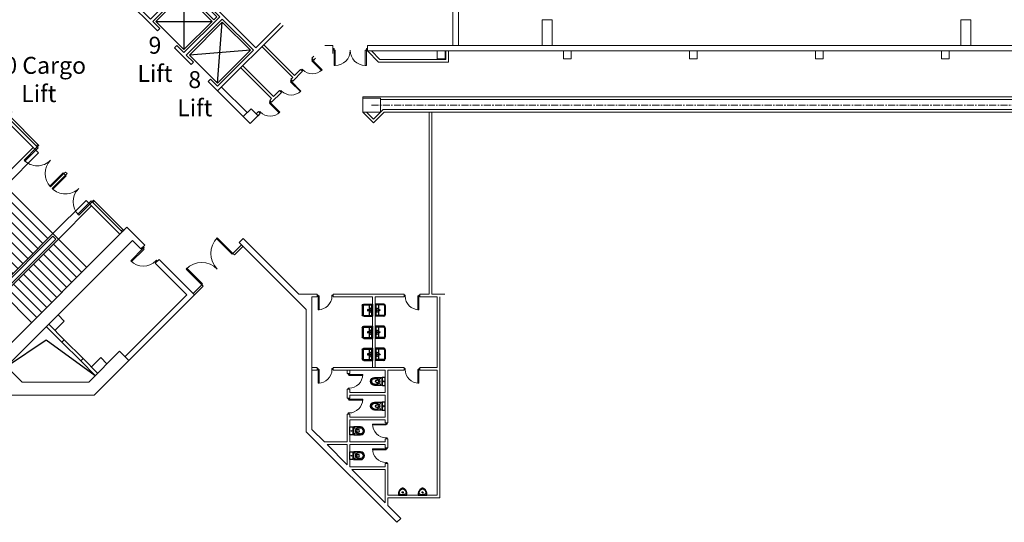
# Model space of a CAD drawing. Units: inches. Extents: x -134300 to 23868, y -18008 to 95653.
# Drawn here: x 61 to 4514, y 70382 to 72654 of the extents above; entities that cross this region are included whole.
import ezdxf

# ---------------------------------------------------------------- set-up
doc = ezdxf.new("R2010")
doc.units = ezdxf.units.IN
doc.header["$MEASUREMENT"] = 0
doc.linetypes.add('CENTER', pattern=[50.8, 31.75, -6.35, 6.35, -6.35])
for name, color, linetype in [('$Axs', 1, 'CENTER'), ('1_Izgled_Korigiran', 30, 'Continuous'), ('1San', 5, 'Continuous'), ('Elevators', 82, 'Continuous')]:
    doc.layers.add(name, color=color, linetype=linetype)
for name, color, linetype, lineweight in [('1Doors', 150, 'Continuous', 13), ('1Walls', 7, 'Continuous', 20), ('1Win', 140, 'Continuous', 9)]:
    doc.layers.add(name, color=color, linetype=linetype, lineweight=lineweight)
doc.styles.get("Standard").update_dxf_attribs({"font": 'arial.ttf'})

# ---------------------------------------------------------------- blocks, each defined once
blk = doc.blocks.new('A$C39B323EB')
at = {"layer": '1_Izgled_Korigiran'}
for p, q in [((-2715.6, -9859), (-2588.3, -9731.7)), ((-2461, -9859), (-2588.3, -9731.7)), ((-2588.3, -9731.7), (-2588.3, -9986.3)), ((-2581.2, -9724.6), (-2567.1, -9710.5)), ((-2453.9, -9851.9), (-2581.2, -9724.6)), ((-2567.1, -9710.5), (-2439.8, -9837.8)), ((-2439.8, -9837.8), (-2453.9, -9851.9)), ((-2588.3, -9986.3), (-2715.6, -9859)), ((-2715.6, -9859), (-2461, -9859)), ((-2461, -9859), (-2588.3, -9986.3)), ((-2436.3, -10138.3), (-2415.1, -9862.5)), ((-2287.8, -9989.8), (-2563.5, -10011))]:
    blk.add_line(p, q, dxfattribs=at)
blk.add_lwpolyline([(-2436.3, -10138.3), (-2287.8, -9989.8), (-2415.1, -9862.5), (-2563.5, -10011)], close=True, dxfattribs=at)
at = {"layer": '1Walls'}
for p, q in [((-2882.1, -9727.8), (-2698.3, -9544)), ((-2853.8, -9734.9), (-2691.2, -9572.3)), ((-2698.3, -9544), (-2263, -9979.2)), ((-2691.2, -9572.3), (-2577.7, -9685.7)), ((-2878.6, -9724.3), (-2860.9, -9706.6)), ((-2740.3, -9848.4), (-2577.7, -9685.7)), ((-2729.7, -9859), (-2567.1, -9696.4)), ((-2567.1, -9696.4), (-2425.7, -9837.8)), ((-2882.1, -9727.8), (-2708.5, -9901.4)), ((-2853.8, -9734.9), (-2740.3, -9848.4)), ((-2588.3, -10000.4), (-2425.7, -9837.8)), ((-2729.7, -9859), (-2697.9, -9890.8)), ((-2577.7, -10011), (-2415.1, -9848.4)), ((-2436.3, -10173.7), (-2140.3, -9877.7)), ((-2415.1, -9848.4), (-2273.6, -9989.8)), ((-2263, -9979.2), (-2151, -9867.1)), ((-2708.5, -9901.4), (-2697.9, -9890.8)), ((-2630.7, -9979.2), (-2620.1, -9968.6)), ((-2620.1, -9968.6), (-2588.3, -10000.4)), ((-2630.7, -9979.2), (-2556.5, -10053.4)), ((-2577.7, -10011), (-2545.9, -10042.8)), ((-2436.3, -10152.4), (-2273.6, -9989.8)), ((-2556.5, -10053.4), (-2545.9, -10042.8)), ((-2478.7, -10131.2), (-2468.1, -10120.6)), ((-2478.7, -10131.2), (-2436.3, -10173.7)), ((-2468.1, -10120.6), (-2436.3, -10152.4))]:
    blk.add_line(p, q, dxfattribs=at)
blk = doc.blocks.new('um55')
for p, q in [((-20.5, 48), (20.5, 48)), ((-27.5, 41), (-27.5, 2)), ((-27.5, 6), (27.5, 6)), ((-27.5, 2), (27.5, 2)), ((-23.5, 41), (-23.5, 6)), ((-23.5, 17), (23.5, 17)), ((-20.5, 44), (20.5, 44)), ((23.5, 41), (23.5, 6)), ((27.5, 41), (27.5, 2))]:
    blk.add_line(p, q)
for centre, radius in [((-8, 11.5), 1.5), ((0, 22), 2.5), ((0, 11.5), 2), ((8, 11.5), 1.5)]:
    blk.add_circle(centre, radius)
for centre, radius, start, end in [((-20.5, 41), 7, 90, 180), ((20.5, 41), 7, 0, 90), ((-20.5, 41), 3, 90, 180), ((20.5, 41), 3, 0, 90)]:
    blk.add_arc(centre, radius, start, end)
blk = doc.blocks.new('Door_70')
for points in [[(0, -2), (4, -2), (4, 2), (0, 2)], [(66, -2), (70, -2), (70, 2), (66, 2)], [(4, -64), (8, -64), (8, -2), (4, -2)]]:
    blk.add_lwpolyline(points, close=True)
blk.add_arc((4, -2), 62, 270, 0)
blk = doc.blocks.new('WC_66')
for p, q in [((-13, 48), (-13, 38)), ((13, 48), (13, 38)), ((-15, 14), (-15, 16)), ((-6, 34.2), (-6, 38)), ((6, 34.3), (6, 38)), ((15, 14), (15, 16))]:
    blk.add_line(p, q)
for points in [[(-18, 48), (-18, 17, 0.414214), (-17, 16), (17, 16, 0.414214), (18, 17), (18, 48, 1)], [(-18, 1), (-18, 13, -0.414214), (-17, 14), (17, 14, -0.414214), (18, 13), (18, 1, -0.414214), (17, 0), (-17, 0, -0.414214)]]:
    blk.add_lwpolyline(points, format="xyb", close=True)
for centre, radius in [((-13, 22), 1), ((0, 7), 1.5), ((13, 22), 1)]:
    blk.add_circle(centre, radius)
for centre, radius, start, end in [((0, 48), 13, 0, 180), ((0, 38), 13, 180, 0), ((0, 38), 6, 0, 180), ((-3, 34.2), 3, 180, 236.232), ((0, 38.7), 8.39, 236.232, 303.8968), ((3, 34.3), 3, 303.8968, 0)]:
    blk.add_arc(centre, radius, start, end)
blk = doc.blocks.new('URN1T')
blk.add_lwpolyline([(-0.194, 0, 0.032491), (-0.194, -0.053, 0.026724), (-0.188, -0.102, 0.036447), (-0.178, -0.139, 0.027546), (-0.168, -0.165, 0.058864), (-0.136, -0.219, 0.043267), (-0.117, -0.242, 0.021689), (-0.095, -0.262, 0.026918), (-0.076, -0.277, 0.024532), (-0.056, -0.29, 0.031526), (-0.039, -0.298, 0.044751), (-0.017, -0.305, 0.05159), (0, -0.307, 0.05159), (0.017, -0.305, 0.044751), (0.039, -0.298, 0.031526), (0.056, -0.29, 0.024532), (0.076, -0.277, 0.026918), (0.095, -0.262, 0.021689), (0.117, -0.242, 0.043267), (0.136, -0.219, 0.05743), (0.168, -0.165, 0.027546), (0.178, -0.139, 0.037193), (0.188, -0.102, 0.025196), (0.194, -0.053, 0.032491), (0.194, 0)], format="xyb", close=True)
blk.add_circle((0, -0.12), 0.025)
for points in [[(-0.162, -0.071), (-0.14, -0.053), (-0.079, -0.03), (-0.031, -0.026), (0, -0.025)], [(0.15, -0.087), (0.157, -0.106), (0.155, -0.125), (0.14, -0.161), (0.115, -0.202), (0.086, -0.234), (0.035, -0.271), (0, -0.279), (-0.035, -0.27), (-0.086, -0.234), (-0.115, -0.202), (-0.14, -0.161), (-0.155, -0.125), (-0.157, -0.106), (-0.15, -0.087)], [(0.162, -0.071), (0.14, -0.053), (0.079, -0.03), (0.031, -0.026), (0, -0.025)]]:
    blk.add_spline(points, degree=3)
blk = doc.blocks.new('Door_90')
for points in [[(2.5, 0), (-2.5, 0), (-2.5, -5), (2.5, -5)], [(82.5, -5), (2.5, -5), (2.5, -10), (82.5, -10)], [(2.5, -85), (-2.5, -85), (-2.5, -90), (2.5, -90)]]:
    blk.add_lwpolyline(points, close=True)
blk.add_arc((2.5, -5), 80, 270, 0)
blk = doc.blocks.new('staircase2_fl7')
at = {"layer": '1_Izgled_Korigiran'}
for p, q in [((89.3, 1425.3), (149.2, 1110.9)), ((276.5, 1238.1), (-38.2, 1298.2)), ((-101.8, 1248.8), (-254.6, 1096)), ((427.4, 1247.2), (399.1, 1218.9)), ((399.1, 1218.9), (448.6, 1169.4)), ((448.6, 1169.4), (420.3, 1141.1)), ((-229.8, 1120.8), (-79.9, 970.9)), ((375.6, 916.2), (536.9, 1137.5)), ((420.3, 1141.1), (469.8, 1091.6)), ((-254.6, 1096), (-104.7, 946.1)), ((-79.9, 970.9), (48.1, 1098.8)), ((-57.3, 948.2), (70.7, 1076.2)), ((375.8, 997.6), (460.6, 1082.4)), ((386.4, 987), (471.2, 1071.8)), ((-34.6, 925.6), (93.3, 1053.6)), ((-12, 903), (116, 1031)), ((10.6, 880.3), (138.6, 1008.3)), ((33.2, 857.7), (161.2, 985.7)), ((-319.6, 731.1), (-104.7, 946.1)), ((-79.9, 970.9), (-104.7, 946.1)), ((-104.7, 946.1), (144.2, 697.2)), ((-104.7, 946.1), (144.2, 697.2)), ((-79.9, 959.5), (-93.3, 946.1)), ((-93.3, 946.1), (144.2, 708.5)), ((-79.9, 970.9), (169, 722)), ((-79.9, 959.5), (157.7, 722)), ((55.9, 835.1), (183.8, 963.1)), ((78.5, 812.5), (206.5, 940.5)), ((-297, 708.5), (-82, 923.5)), ((-274.4, 685.9), (-59.4, 900.9)), ((101.1, 789.8), (229.1, 917.8)), ((123.7, 767.2), (251.7, 895.2)), ((495.8, 736), (375.6, 916.2)), ((-622.3, 728.3), (-469.5, 881.1)), ((-494.3, 856.3), (-344.4, 706.4)), ((-469.5, 881.1), (-319.6, 731.1)), ((-251.7, 663.3), (-36.8, 878.2)), ((-229.1, 640.6), (-14.1, 855.6)), ((146.4, 744.6), (274.4, 872.6)), ((169, 722), (297, 849.9)), ((-206.5, 618), (8.5, 833)), ((-183.8, 595.4), (31.1, 810.3)), ((-161.2, 572.8), (53.7, 787.7)), ((-138.6, 550.1), (76.4, 765.1)), ((-344.4, 706.4), (-319.6, 731.1)), ((-333, 706.4), (-319.6, 719.8)), ((-319.6, 731.1), (-70.7, 482.2)), ((-319.6, 731.1), (-70.7, 482.2)), ((-319.6, 719.8), (-82, 482.2)), ((-116, 527.5), (99, 742.5)), ((-93.3, 504.9), (121.6, 719.8)), ((169, 722), (144.2, 697.2)), ((157.7, 722), (144.2, 708.5)), ((-344.4, 706.4), (-472.3, 578.4)), ((-321.7, 683.8), (-449.7, 555.8)), ((-344.4, 706.4), (-95.5, 457.5)), ((-333, 706.4), (-95.5, 468.8)), ((-70.7, 482.2), (144.2, 697.2)), ((-55.9, 161.9), (464.6, 682.4)), ((-50.2, 156.3), (470.2, 676.7)), ((-299.1, 661.1), (-427.1, 533.2)), ((-276.5, 638.5), (-404.5, 510.5)), ((-253.9, 615.9), (-381.8, 487.9)), ((-231.2, 593.3), (-359.2, 465.3)), ((-208.6, 570.6), (-336.6, 442.6)), ((-186, 548), (-314, 420)), ((-163.3, 525.4), (-291.3, 397.4)), ((-140.7, 502.8), (-268.7, 374.8)), ((-118.1, 480.1), (-246.1, 352.1)), ((-95.5, 457.5), (-223.4, 329.5)), ((-95.5, 457.5), (-70.7, 482.2)), ((-95.5, 468.8), (-82, 482.2)), ((-342.7, 364), (-371, 335.7)), ((-371, 335.7), (-328.6, 293.2)), ((-289.7, 250.9), (-511, 89.6)), ((-371.1, 250.7), (-455.9, 165.9)), ((-360.5, 240.1), (-445.3, 155.3)), ((-109.5, 130.7), (-289.7, 250.9)), ((-535.7, 171), (-564.1, 142.6)), ((-535.7, 171), (-493.3, 128.6))]:
    blk.add_line(p, q, dxfattribs=at)
for points in [[(290.6, 1238.1), (89.3, 1439.5), (-52.3, 1298.2), (149.2, 1096.7)], [(276.5, 1238.1), (89.3, 1425.3), (-38.2, 1298.2), (149.2, 1110.9)]]:
    blk.add_lwpolyline(points, close=True, dxfattribs=at)
at = {"layer": '1Doors'}
for p, q in [((-256, 1130), (-119.5, 1266.4)), ((-248.9, 1122.9), (-112.4, 1259.4)), ((-256, 1130), (-248.9, 1122.9)), ((-383.3, 1002.7), (-376.2, 1009.7)), ((-376.2, 995.6), (-383.3, 1002.7)), ((-369.1, 1002.7), (-376.2, 1009.7)), ((-376.2, 995.6), (-369.1, 1002.7)), ((-503.5, 882.5), (-639.9, 746)), ((-496.4, 875.4), (-632.9, 738.9)), ((-503.5, 882.5), (-496.4, 875.4))]:
    blk.add_line(p, q, dxfattribs=at)
for points in [[(-123.7, 1262.2), (-119.5, 1266.4), (-112.4, 1259.4), (-116.7, 1255.1)], [(-256, 1130), (-251.7, 1134.2), (-244.7, 1127.1), (-248.9, 1122.9)], [(-248.9, 1122.9), (-252.4, 1119.4), (-192.3, 1059.2), (-188.8, 1062.8)], [(-376.2, 995.6), (-379.7, 992.1), (-319.6, 932), (-316.1, 935.5)], [(-369.1, 1002.7), (-365.6, 1006.2), (-305.5, 946.1), (-309, 942.6)], [(-503.5, 882.5), (-507.7, 878.2), (-500.6, 871.2), (-496.4, 875.4)], [(-496.4, 875.4), (-492.9, 878.9), (-432.7, 818.8), (-436.3, 815.3)], [(-635.7, 750.2), (-639.9, 746), (-632.9, 738.9), (-628.6, 743.2)]]:
    blk.add_lwpolyline(points, close=True, dxfattribs=at)
for centre, start, end in [((-248.9, 1122.9), 225, 315), ((-369.1, 1002.7), 315, 45), ((-496.4, 875.4), 315, 45), ((-376.2, 995.6), 225, 315)]:
    blk.add_arc(centre, 85, start, end, dxfattribs=at)
at = {"layer": '1Walls'}
for p, q in [((172.5, 1586.7), (17.7, 1431.9)), ((271.5, 1487.8), (172.5, 1586.7)), ((197.3, 1526.6), (130.2, 1433.9)), ((253.9, 1470.1), (197.5, 1526.4)), ((271.5, 1487.8), (253.9, 1470.1)), ((17.7, 1431.9), (42.4, 1407.1)), ((89.1, 1453.8), (42.4, 1407.1)), ((304.8, 1238.1), (89.3, 1453.6)), ((326, 1238.1), (130.4, 1433.7)), ((336.6, 1422.7), (318.9, 1405)), ((452, 1271.9), (318.9, 1405)), ((626.5, 1132.8), (336.6, 1422.7)), ((-60.1, 1354.1), (-133.6, 1280.6)), ((-60.1, 1354.1), (-35.4, 1329.4)), ((-35.4, 1329.4), (-66.5, 1298.2)), ((149.2, 1082.6), (-66.5, 1298.2)), ((520.4, 626.5), (-133.6, 1280.6)), ((427.3, 1247.1), (469.7, 1289.6)), ((566.5, 1107.9), (427.3, 1247.1)), ((304.8, 1238.1), (149.2, 1082.6)), ((326, 1238.1), (159.8, 1072)), ((526.3, 1148.1), (460.6, 1082.4)), ((471.2, 1071.8), (536.9, 1137.5)), ((626.5, 1132.8), (626.5, 626.5)), ((495.8, 736), (159.8, 1072)), ((462.8, 1084.7), (460.6, 1082.4)), ((460.6, 1082.4), (471.2, 1071.8)), ((566.5, 1107.9), (566.5, 806.8)), ((375.8, 997.6), (305, 926.8)), ((375.8, 997.6), (305, 926.8)), ((315.6, 916.2), (386.4, 987)), ((375.8, 997.6), (386.4, 987)), ((495.8, 736), (566.5, 806.8)), ((-734.7, 679.5), (-654.1, 760.1)), ((0, 106.1), (-654.1, 760.1)), ((-734.7, 679.5), (-717, 661.9)), ((-717, 661.9), (-678.8, 700)), ((-109.5, 130.7), (-678.8, 700)), ((626.5, 626.5), (520.4, 626.5)), ((-960.3, 454), (-799.7, 614.5)), ((-924.9, 454), (-782.1, 596.8)), ((-799.7, 614.5), (-782.1, 596.8)), ((-506.3, 0), (-960.3, 454)), ((-645.4, 174.4), (-924.9, 454)), ((-371.1, 250.7), (-300.3, 321.5)), ((-371.1, 250.7), (-300.3, 321.5)), ((-289.7, 310.9), (-360.5, 240.1)), ((-371.1, 250.7), (-360.5, 240.1)), ((-620.6, 199.2), (-663.1, 156.8)), ((-481.4, 60), (-620.6, 199.2)), ((-521.6, 100.2), (-455.9, 165.9)), ((-445.3, 155.3), (-511, 89.6)), ((-455.9, 165.9), (-445.3, 155.3)), ((-109.5, 130.7), (-180.3, 60)), ((0, 0), (0, 106.1)), ((-481.4, 60), (-180.3, 60)), ((-506.3, 0), (0, 0))]:
    blk.add_line(p, q, dxfattribs=at)
at = {"layer": '1Win'}
for p, q in [((-38.2, 144.2), (482.2, 664.7)), ((-27.6, 133.6), (492.9, 654.1))]:
    blk.add_line(p, q, dxfattribs=at)
at = {"layer": '1Doors', "extrusion": (0, 0, -1), "xscale": -1, "zscale": -1}
for p, rotation in [((-263.4, 1478.2), 314.9999999995578), ((726.6, 670), 45.0000000004422)]:
    blk.add_blockref('Door_90', p, dxfattribs=dict(at, rotation=rotation))
blk = doc.blocks.new('Door_200_10')
at = {"layer": '1Win'}
for points in [[(0, 0), (3.5, -3.5), (74.2, 67.2), (70.7, 70.7)], [(141.4, -141.4), (137.9, -137.9), (208.6, -67.2), (212.1, -70.7)]]:
    blk.add_lwpolyline(points, close=True, dxfattribs=at)
for centre, start, end in [((0, 0), 315, 45), ((141.4, -141.4), 45, 135)]:
    blk.add_arc(centre, 100, start, end, dxfattribs=at)
blk = doc.blocks.new('Vrata140')
for p, q in [((4715, 3394), (4715, 3460.1)), ((4715, 3460.1), (4719.5, 3460.1)), ((4719.5, 3394), (4719.5, 3460.1)), ((4851.6, 3394), (4851.6, 3460.1)), ((4856.1, 3460.1), (4851.6, 3460.1)), ((4856.1, 3394), (4856.1, 3460.1)), ((4715, 3394), (4719.5, 3394)), ((4856.1, 3394), (4851.6, 3394))]:
    blk.add_line(p, q)
for points in [[(4710.6, 3394), (4715, 3394), (4715, 3386.4), (4710.6, 3386.4)], [(4860.6, 3394), (4856.1, 3394), (4856.1, 3386.4), (4860.6, 3386.4)]]:
    blk.add_lwpolyline(points, close=True)
for centre, start, end in [((4719.5, 3394), 0, 90), ((4851.6, 3394), 90, 180)]:
    blk.add_arc(centre, 66.1, start, end)

msp = doc.modelspace()

# ---------------------------------------------------------------- linework, layer by layer
at = {"layer": '$Axs', "lineweight": 20}
msp.add_line((1652, 72267.9), (5132, 72267.9), dxfattribs=at)
at = {"lineweight": 20}
for points in [[(2423.8, 72537.9), (2468.8, 72537.9), (2468.8, 72652.9), (2423.8, 72652.9)], [(4317.8, 72537.9), (4362.8, 72537.9), (4362.8, 72652.9), (4317.8, 72652.9)]]:
    msp.add_lwpolyline(points, close=True, dxfattribs=at)
at = {"layer": '1Walls', "lineweight": 20}
for p, q in [((2045, 72537.9), (2045, 73277.9)), ((2020, 73181.4), (2020, 72537.9)), ((1156.2, 72532.4), (1295.3, 72393.3)), ((1164.7, 72540.9), (1303.8, 72401.8)), ((1440.7, 72537.9), (1477.1, 72537.9)), ((1477.1, 72501.4), (1477.1, 72537.9)), ((1634.1, 72537.9), (5102, 72537.9)), ((1634.1, 72512.9), (1634.1, 72537.9)), ((1634.1, 72512.9), (5102, 72512.9)), ((1684.1, 72462.9), (1634.1, 72512.9)), ((1689.1, 72474.9), (1651.1, 72512.9)), ((1949.5, 72477.9), (1949.5, 72512.9)), ((1984.5, 72477.9), (1984.5, 72512.9)), ((1987.5, 72474.9), (1987.5, 72512.9)), ((1999.5, 72462.9), (1999.5, 72512.9)), ((2519.5, 72477.9), (2519.5, 72512.9)), ((2554.5, 72477.9), (2554.5, 72512.9)), ((3089.5, 72477.9), (3089.5, 72512.9)), ((3124.5, 72477.9), (3124.5, 72512.9)), ((3659.5, 72477.9), (3659.5, 72512.9)), ((3694.5, 72477.9), (3694.5, 72512.9)), ((4229.5, 72477.9), (4229.5, 72512.9)), ((4264.5, 72477.9), (4264.5, 72512.9)), ((1382.3, 72480.3), (1390.8, 72488.8)), ((1382.3, 72480.3), (1390.8, 72471.8)), ((1390.8, 72471.8), (1399.3, 72480.3)), ((1684.1, 72462.9), (1984.5, 72462.9)), ((1689.1, 72474.9), (1987.5, 72474.9)), ((1947, 72462.9), (1999.5, 72462.9)), ((1949.5, 72477.9), (1984.5, 72477.9)), ((2519.5, 72477.9), (2554.5, 72477.9)), ((3089.5, 72477.9), (3124.5, 72477.9)), ((3659.5, 72477.9), (3694.5, 72477.9)), ((4229.5, 72477.9), (4264.5, 72477.9)), ((1060.8, 72437), (1199.9, 72297.9)), ((1069.3, 72445.5), (1208.4, 72306.4)), ((1295.3, 72376.4), (1339.9, 72420.9)), ((1303.8, 72401.8), (1331.4, 72429.4)), ((1331.4, 72429.4), (1339.9, 72420.9)), ((1286.9, 72384.8), (1295.3, 72393.3)), ((1286.9, 72384.8), (1295.3, 72376.4)), ((955.8, 72332), (1103.4, 72184.4)), ((973.5, 72349.6), (1089.2, 72233.9)), ((1199.9, 72280.9), (1244.4, 72325.4)), ((1208.4, 72306.4), (1235.9, 72333.9)), ((1235.9, 72333.9), (1244.4, 72325.4)), ((1191.4, 72289.4), (1199.9, 72297.9)), ((1191.4, 72289.4), (1199.9, 72280.9)), ((5092, 72293.9), (1692, 72293.9)), ((1071.5, 72216.2), (1106.9, 72251.6)), ((1106.9, 72251.6), (1138.7, 72219.7)), ((1130.2, 72228.2), (1140.5, 72238.5)), ((1140.5, 72238.5), (1149, 72230)), ((1612, 72235.9), (1660.5, 72187.4)), ((1629, 72235.9), (1660.5, 72204.4)), ((1704, 72247.9), (1660.5, 72204.4)), ((1709, 72235.9), (1660.5, 72187.4)), ((5080, 72247.9), (1704, 72247.9)), ((5075.1, 72235.9), (1709, 72235.9)), ((1912, 72235.9), (1912, 71412.9)), ((1924, 72235.9), (1924, 71412.9)), ((1103.4, 72184.4), (1145.8, 72226.8)), ((1138.7, 72219.7), (1149, 72230)), ((1071.4, 71664.8), (1053.7, 71647.1)), ((1323.3, 71412.9), (1071.4, 71664.8)), ((1357, 71343.8), (1053.7, 71647.1)), ((1406, 71412.9), (1323.3, 71412.9)), ((1382, 71400.9), (1382, 70801.7)), ((1406, 71400.9), (1382, 71400.9)), ((1406, 71400.9), (1406, 71412.9)), ((1799, 71412.9), (1478, 71412.9)), ((1478, 71400.9), (1478, 71412.9)), ((1656, 71400.9), (1478, 71400.9)), ((1656, 71400.9), (1656, 71081.4)), ((1668, 71400.9), (1668, 71081.4)), ((1799, 71400.9), (1668, 71400.9)), ((1799, 71400.9), (1799, 71412.9)), ((1912, 71412.9), (1871, 71412.9)), ((1871, 71412.9), (1871, 71412.9)), ((1871, 71412.9), (1871, 71400.9)), ((1949.5, 71400.9), (1871, 71400.9)), ((1924, 71412.9), (1983, 71412.9)), ((1949.5, 71080.9), (1949.5, 71400.9)), ((1961.5, 70493), (1961.5, 71400.9)), ((1357, 71343.8), (1357, 70791.3)), ((1406, 71080.9), (1382, 71080.9)), ((1406, 71068.9), (1406, 71080.9)), ((1799, 71080.9), (1478, 71080.9)), ((1478, 71068.9), (1478, 71080.9)), ((1799, 71068.9), (1799, 71080.9)), ((1949.5, 71080.9), (1871, 71080.9)), ((1871, 71080.9), (1871, 71080.9)), ((1871, 71080.9), (1871, 71068.9)), ((1406, 71068.9), (1382, 71068.9)), ((1714, 71068.9), (1478, 71068.9)), ((1542, 71068.9), (1542, 71054.9)), ((1554, 71054.9), (1542, 71054.9)), ((1554, 71068.9), (1554, 71054.9)), ((1714, 71068.9), (1714, 70968.9)), ((1799, 71068.9), (1726, 71068.9)), ((1726, 71068.9), (1726, 70830.9)), ((1949.5, 71068.9), (1871, 71068.9)), ((1949.5, 70505), (1949.5, 71068.9)), ((1542, 70982.9), (1542, 70942.9)), ((1554, 70982.9), (1542, 70982.9)), ((1554, 70942.9), (1542, 70942.9)), ((1554, 70982.9), (1554, 70968.9)), ((1714, 70968.9), (1554, 70968.9)), ((1554, 70956.9), (1554, 70942.9)), ((1714, 70956.9), (1554, 70956.9)), ((1714, 70956.9), (1714, 70856.9)), ((1542, 70870.9), (1542, 70744.9)), ((1554, 70870.9), (1542, 70870.9)), ((1554, 70870.9), (1554, 70856.9)), ((1714, 70856.9), (1554, 70856.9)), ((1554, 70844.9), (1554, 70744.9)), ((1714, 70844.9), (1554, 70844.9)), ((1714, 70844.9), (1714, 70830.9)), ((1714, 70830.9), (1726, 70830.9)), ((1766.8, 70381.6), (1357, 70791.3)), ((1438.8, 70744.9), (1382, 70801.7)), ((1542, 70744.9), (1438.8, 70744.9)), ((1542, 70641.7), (1450.8, 70732.9)), ((1542, 70732.9), (1450.8, 70732.9)), ((1542, 70732.9), (1542, 70641.7)), ((1714, 70744.9), (1554, 70744.9)), ((1554, 70732.9), (1554, 70632.9)), ((1714, 70732.9), (1554, 70732.9)), ((1714, 70758.9), (1714, 70744.9)), ((1714, 70758.9), (1726, 70758.9)), ((1714, 70732.9), (1714, 70718.9)), ((1714, 70718.9), (1726, 70718.9)), ((1726, 70758.9), (1726, 70718.9)), ((1714, 70632.9), (1554, 70632.9)), ((1714, 70646.9), (1714, 70632.9)), ((1714, 70646.9), (1726, 70646.9)), ((1726, 70646.9), (1726, 70505)), ((1714, 70469.7), (1562.8, 70620.9)), ((1714, 70620.9), (1562.8, 70620.9)), ((1714, 70620.9), (1714, 70469.7)), ((1949.5, 70505), (1726, 70505)), ((1726, 70493), (1726, 70457.7)), ((1961.5, 70493), (1726, 70493)), ((1784.4, 70399.3), (1726, 70457.7)), ((1766.8, 70381.6), (1784.4, 70399.3))]:
    msp.add_line(p, q, dxfattribs=at)
msp.add_lwpolyline([(1612, 72299.9), (1692, 72299.9), (1692, 72235.9), (1612, 72235.9), (1612, 72305.9), (5172, 72305.9), (5172, 72235.9), (5092, 72235.9), (5092, 72299.9), (5172, 72299.9)], dxfattribs=at)
at = {"layer": '1Win', "lineweight": 20}
for p, q in [((1064.3, 71636.5), (1025.2, 71597.4)), ((1071.4, 71629.5), (1032.2, 71590.3)), ((1025.2, 71597.4), (1032.2, 71590.3)), ((883.8, 71456), (844.6, 71416.8)), ((890.8, 71448.9), (851.7, 71409.8)), ((883.8, 71456), (890.8, 71448.9))]:
    msp.add_line(p, q, dxfattribs=at)

# ---------------------------------------------------------------- block references
at = {"layer": '1_Izgled_Korigiran', "lineweight": 20, "xscale": -1}
msp.add_blockref('staircase2_fl7', (-108.6, 70955.8), dxfattribs=at)
at = {"layer": '1Doors', "lineweight": 20, "xscale": -1.033333333333333, "yscale": 1.033333333333333, "zscale": 1.033333333333333, "rotation": 180}
msp.add_blockref('Vrata140', (-3389.4, 76022.9), dxfattribs=at)
at = {"layer": '1Doors', "lineweight": 20, "xscale": -1}
for p, rotation in [((1385.8, 72475.4), 44.99999999996891), ((1290.4, 72379.9), 44.99999999996891), ((1194.9, 72284.4), 44.99999999996891), ((1548, 71053.9), 90), ((1548, 70941.9), 90)]:
    msp.add_blockref('Door_70', p, dxfattribs=dict(at, rotation=rotation))
at = {"layer": '1Doors', "lineweight": 20}
for p in [(1407, 71406.9), (1407, 71074.9)]:
    msp.add_blockref('Door_70', p, dxfattribs=at)
at = {"layer": '1Doors', "lineweight": 20, "xscale": -1}
for p in [(1870, 71406.9), (1870, 71074.9)]:
    msp.add_blockref('Door_70', p, dxfattribs=at)
at = {"layer": '1Doors', "lineweight": 20, "rotation": 270}
for p in [(1720, 70829.9), (1720, 70717.9)]:
    msp.add_blockref('Door_70', p, dxfattribs=at)
at = {"layer": '1San', "lineweight": 20, "xscale": -1, "rotation": 90}
for name, p in [('um55', (1658, 71340.9)), ('um55', (1658, 71240.9)), ('um55', (1658, 71140.9)), ('WC_66', (1714, 71018.9)), ('WC_66', (1714, 70906.9))]:
    msp.add_blockref(name, p, dxfattribs=at)
at = {"layer": '1San', "lineweight": 20, "rotation": 270}
for name, p in [('um55', (1666, 71340.9)), ('um55', (1666, 71240.9)), ('um55', (1666, 71140.9)), ('WC_66', (1554, 70794.9)), ('WC_66', (1554, 70682.9))]:
    msp.add_blockref(name, p, dxfattribs=at)
at = {"layer": '1San', "lineweight": 20, "xscale": 100, "yscale": 100, "zscale": 100, "rotation": 180}
for p in [(1792.8, 70505), (1882.8, 70505)]:
    msp.add_blockref('URN1T', p, dxfattribs=at)
at = {"layer": '1Walls', "lineweight": 20}
msp.add_blockref('A$C39B323EB', (3392, 82505.6), dxfattribs=at)
at = {"layer": '1Win', "lineweight": 20, "xscale": -1}
msp.add_blockref('Door_200_10', (1025.2, 71597.4), dxfattribs=at)

# ---------------------------------------------------------------- texts
at = {"layer": 'Elevators', "attachment_point": 1}
for s, width, heights, insert, char_height in [('\\pxqc;9\\PLift', 230.917, [226.8], (557, 72577), 76.56), ('\\pxqc;10 Cargo\\PLift', 449.667, [364.2], (-77.8, 72486.1), 76.559), ('\\pxqc;8\\PLift', 230.917, [226.8], (736.9, 72421.6), 76.56)]:
    msp.add_mtext_dynamic_manual_height_columns(s, width=width, gutter_width=1, heights=heights, dxfattribs=dict(at, insert=insert, char_height=char_height))

doc.saveas('drawing.dxf')
